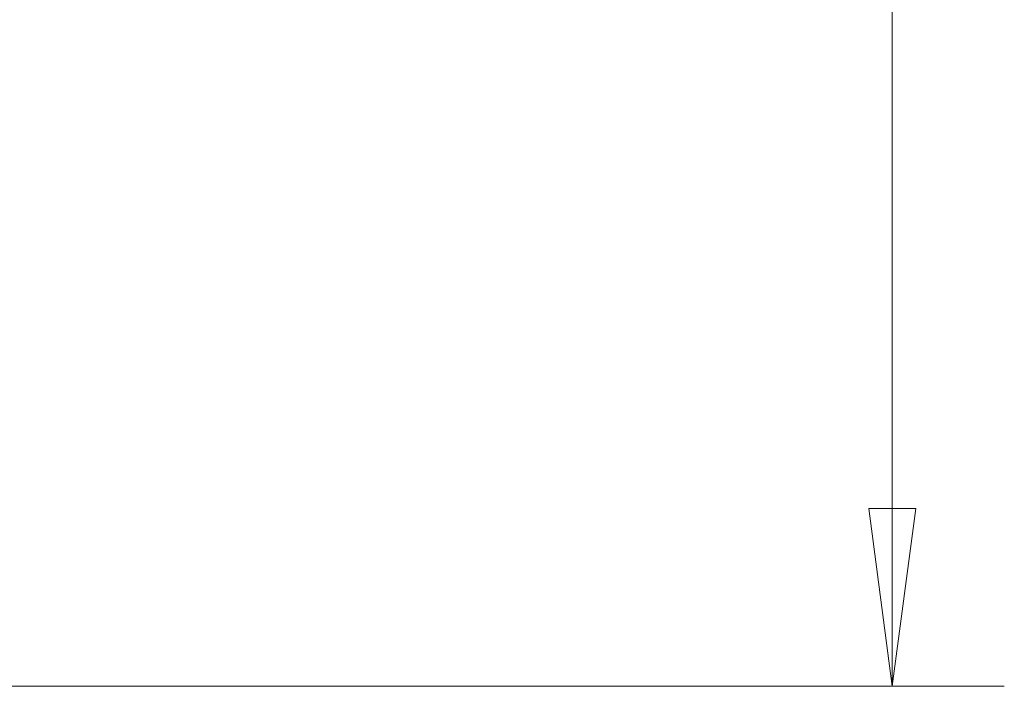
# Model space of a CAD drawing. Units: millimetres. Extents: x -18 to 68, y -63 to 67.
# Drawn here: x 50 to 68, y -50 to -38 of the extents above; entities that cross this region are included whole.
import ezdxf

# ---------------------------------------------------------------- set-up
doc = ezdxf.new("R2010")
doc.units = ezdxf.units.MM
doc.layers.add('SK2', color=7, linetype='Continuous')
doc.styles.add('iso_b_vert', font='simplex.shx')
doc.dimstyles.get("Standard").update_dxf_attribs({"dimtxt": 0.18, "dimasz": 0.18, "dimexe": 0.18, "dimexo": 0.0625, "dimgap": 0.09, "dimtad": 1, "dimzin": 0, "dimdsep": 52, "dimtxsty": 'Standard', "dimcen": 0.09, "dimadec": 0, "dimazin": 0, "dimtfac": 1, "dimtdec": 4, "dimtofl": 0, "dimtmove": 0, "dimatfit": 3, "dimfxl": 1, "dimtolj": 1, "dimtzin": 0, "dimarcsym": 0})

# ---------------------------------------------------------------- blocks, each defined once
blk = doc.blocks.new('_U1')
at = {"layer": 'SK2', "lineweight": 13}
for p, q in [((49.141393, 49.952976), (68.004734, 49.952976)), ((66.004734, 49.952976), (65.586738, 46.777975)), ((66.004734, 49.952976), (66.004734, -49.847284)), ((66.004734, 49.952976), (66.422731, 46.777978)), ((66.422731, 46.777978), (65.586738, 46.777975)), ((65.586738, -46.672285), (66.422731, -46.672282)), ((66.004734, -49.847284), (65.586738, -46.672285)), ((66.004734, -49.847284), (66.422731, -46.672282)), ((49.141393, -49.847284), (68.004734, -49.847284))]:
    blk.add_line(p, q, dxfattribs=at)
at = {"layer": 'SK2', "lineweight": 18, "char_height": 3, "attachment_point": 7, "rotation": 90, "line_spacing_factor": 1.084337, "style": 'iso_b_vert'}
for s, insert in [('\\W0.6217;100', (64.66362, 1.400047)), ('%%c', (64.66362, -6.099953))]:
    blk.add_mtext(s, dxfattribs=dict(at, insert=insert))
blk = doc.blocks.new('_Closed')
at = {"lineweight": -2}
for p, q in [((-1, 0.166667), (0, 0)), ((-1, 0.166667), (-1, -0.166667)), ((0, 0), (-1, -0.166667)), ((0, 0), (-1, 0))]:
    blk.add_line(p, q, dxfattribs=at)

msp = doc.modelspace()

# ---------------------------------------------------------------- dimensions: what is measured, and where the dimension line sits
at = {"layer": 'SK2', "lineweight": 18}
dim = msp.add_linear_dim(base=(66.005, -49.847), p1=(47.554, 49.953), p2=(47.554, -49.847), angle=270, dimstyle='Standard', override={"dimtxt": 3, "dimasz": 3.175, "dimexe": 2, "dimexo": 1.5875, "dimgap": 1.5, "dimtad": 1, "dimtih": 0, "dimtoh": 0, "dimdec": 0, "dimlfac": 1, "dimzin": 8, "dimdsep": 46, "dimlunit": 2, "dimpost": '%%c<>', "dimtxsty": 'iso_b_vert', "dimblk1": 'Closed', "dimblk2": 'Closed', "dimsah": 1, "dimse1": 0, "dimse2": 0, "dimsd1": 0, "dimsd2": 0, "dimclrd": 7, "dimclre": 7, "dimclrt": 7, "dimtol": 0, "dimtm": -0.1, "dimtfac": 1.166667, "dimtdec": 2, "dimtofl": 1, "dimtmove": 0, "dimtzin": 8, "dimlwd": 13, "dimlwe": 13}, dxfattribs=at)
dim.commit()
dim.dimension.update_dxf_attribs({"geometry": '_U1', "text_midpoint": (66.005, 0.053)})

doc.saveas('drawing.dxf')
